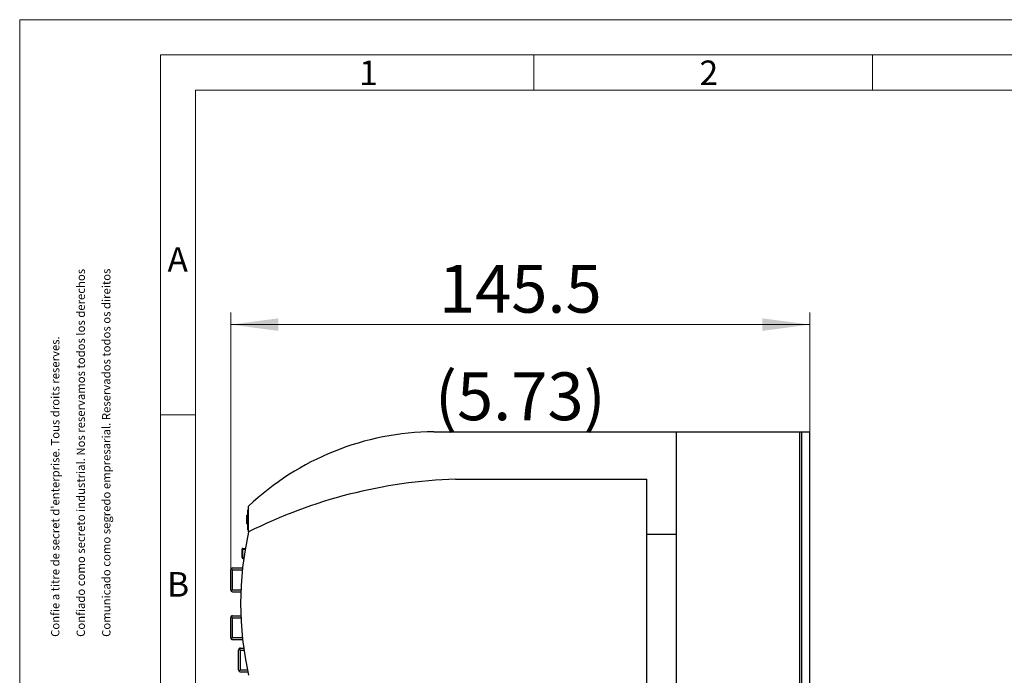
# Model space of a CAD drawing. Extents: x 0 to 742, y 0 to 525.
# Drawn here: x 0 to 247, y 360 to 525 of the extents above; entities that cross this region are included whole.
import ezdxf
from ezdxf.enums import TextEntityAlignment as Align

# ---------------------------------------------------------------- set-up
doc = ezdxf.new("R2010")
doc.units = 0
doc.header["$LTSCALE"] = 8.83
doc.header["$MEASUREMENT"] = 0
for name, color, linetype in [('12000_RIGHT', 7, 'CONTINUOUS'), ('12100_RIGHT_DIM', 7, 'CONTINUOUS'), ('90000_FRAME', 7, 'CONTINUOUS')]:
    doc.layers.add(name, color=color, linetype=linetype)
doc.styles.add('SEACAD_TXT_SHX', font='txt.shx', dxfattribs={"height": 0.2})
doc.styles.get("Standard").update_dxf_attribs({"font": 'txt.shx'})

msp = doc.modelspace()

# ---------------------------------------------------------------- linework, layer by layer
at = {"layer": '12000_RIGHT', "color": 7, "linetype": 'Continuous', "lineweight": 25}
for p, q in [((103.993359, 421.177107), (164.993359, 421.177107)), ((157.493359, 421.187109), (198.493359, 421.187109)), ((157.493359, 421.177107), (157.493359, 421.187109)), ((164.993359, 271.177107), (164.993359, 421.187109)), ((195.993359, 271.187109), (195.993359, 421.187109)), ((196.493359, 271.187109), (196.493359, 421.187109)), ((198.493359, 271.187109), (198.493359, 421.187109)), ((109.493359, 409.277109), (157.493359, 409.277109)), ((157.493359, 283.077108), (157.493359, 409.277109)), ((57.293362, 401.577108), (57.493359, 401.577108)), ((57.293362, 396.577108), (57.293362, 401.577108)), ((57.493359, 396.027109), (57.493359, 402.487108)), ((57.093357, 400.262911), (57.293362, 400.262911)), ((57.093357, 398.04093), (57.093357, 400.262911)), ((57.093357, 400.19124), (57.293362, 400.19124)), ((57.093357, 399.782305), (57.293362, 399.782305)), ((57.093357, 399.652678), (57.293362, 399.652678)), ((57.093357, 399.513792), (57.293362, 399.513792)), ((57.093357, 399.34096), (57.293362, 399.34096)), ((57.093357, 398.992205), (57.293362, 398.992205)), ((57.093357, 398.436666), (57.293362, 398.436666)), ((57.360157, 400.305544), (57.493359, 400.305544)), ((57.360157, 398.347506), (57.360157, 400.305544)), ((57.360157, 400.211432), (57.493359, 400.211432)), ((57.360157, 399.92734), (57.493359, 399.92734)), ((57.360157, 399.466677), (57.493359, 399.466677)), ((57.360157, 399.186373), (57.493359, 399.186373)), ((57.360157, 398.72571), (57.493359, 398.72571)), ((57.360157, 398.441618), (57.493359, 398.441618)), ((57.360157, 398.347506), (57.493359, 398.347506)), ((57.093357, 398.072481), (57.293362, 398.072481)), ((57.093357, 398.04093), (57.293362, 398.04093)), ((57.293362, 396.577108), (57.493359, 396.577108)), ((157.493359, 395.487108), (164.993359, 395.487108)), ((55.85336, 389.589109), (55.85336, 391.689108)), ((56.063359, 391.689108), (55.914868, 391.837603)), ((56.063359, 391.899111), (56.675251, 391.899111)), ((56.063359, 391.689108), (56.639492, 391.689108)), ((56.063359, 389.589109), (56.063359, 391.689108)), ((55.914868, 389.440615), (56.063359, 389.589109)), ((56.063359, 389.589109), (56.31258, 389.589109)), ((56.063359, 389.37911), (56.282948, 389.37911)), ((52.993359, 381.487108), (52.993359, 386.487108)), ((53.493359, 386.487108), (53.139805, 386.840662)), ((53.493359, 386.987108), (55.984364, 386.987108)), ((53.493359, 386.487108), (55.930951, 386.487108)), ((53.493359, 381.487108), (53.493359, 386.487108)), ((53.139805, 381.133554), (53.493359, 381.487108)), ((53.493359, 381.487108), (55.566403, 381.487108)), ((53.493359, 380.987108), (55.546811, 380.987108)), ((52.993359, 369.487108), (52.993359, 374.487108)), ((53.493359, 374.487108), (53.139805, 374.840662)), ((53.493359, 374.987108), (55.54974, 374.987108)), ((53.493359, 374.487108), (55.569821, 374.487108)), ((53.493359, 369.487108), (53.493359, 374.487108)), ((53.139805, 369.133556), (53.493359, 369.487108)), ((53.493359, 369.487108), (55.939289, 369.487108)), ((53.493359, 368.987108), (55.993199, 368.987108)), ((54.993359, 361.377109), (54.993359, 366.37711)), ((55.493359, 366.37711), (55.139805, 366.730663)), ((55.493359, 366.87711), (56.254979, 366.87711)), ((55.493359, 366.37711), (56.325177, 366.37711)), ((55.493359, 361.377109), (55.493359, 366.37711)), ((55.139805, 361.023556), (55.493359, 361.377109)), ((55.493359, 361.377109), (57.201558, 361.377109)), ((55.493359, 360.877109), (57.306866, 360.877109))]:
    msp.add_line(p, q, dxfattribs=at)
for centre, radius, start, end in [((104.462933, 352.818722), 68.36, 90.393576, 133.400314), ((113.6387, 284.345863), 125, 91.900433, 116.689978), ((137.493359, 378.027109), 82, 167.319616, 192.680383), ((56.063359, 391.689109), 0.21, 90.000083, 180.0003), ((56.063359, 389.589109), 0.21, 179.999883, 269.999917), ((53.493359, 386.487109), 0.5, 90, 180.000087), ((53.493359, 381.487109), 0.5, 180.000087, 270), ((53.493359, 374.487109), 0.5, 90, 180.000087), ((53.493359, 369.487109), 0.5, 180.000087, 270), ((55.493359, 366.377109), 0.5, 90, 179.999939), ((55.493359, 361.377109), 0.5, 180, 270)]:
    msp.add_arc(centre, radius, start, end, dxfattribs=at)
at = {"layer": '12100_RIGHT_DIM', "color": 7, "linetype": 'Continuous', "lineweight": 13}
for p, q in [((52.993359, 385.077109), (52.993359, 451.077109)), ((198.493359, 451.077109), (198.493359, 420.077109)), ((52.993359, 448.077109), (198.493359, 448.077109))]:
    msp.add_line(p, q, dxfattribs=at)
for points in [[(64.993359, 449.656939), (52.993359, 448.077109), (64.993359, 446.497279), (52.993359, 448.077109)], [(186.493359, 446.497279), (198.493359, 448.077109), (186.493359, 449.656939), (198.493359, 448.077109)]]:
    msp.add_solid(points, dxfattribs=at)
at = {"layer": '90000_FRAME', "color": 7, "linetype": 'Continuous', "lineweight": 13}
for p, q in [((0, 524.634165), (0, 0)), ((0, 524.634165), (741.9069, 524.634165)), ((35.3289, 515.80194), (35.3289, 8.832225)), ((35.3289, 515.80194), (733.074675, 515.80194)), ((129.180123, 506.969715), (129.180123, 515.80194)), ((214.199121, 506.969715), (214.199121, 515.80194)), ((44.161125, 506.969715), (724.24245, 506.969715)), ((44.161125, 68.891355), (44.161125, 506.969715)), ((35.3289, 425.448278), (44.161125, 425.448278))]:
    msp.add_line(p, q, dxfattribs=at)

# ---------------------------------------------------------------- texts
at = {"layer": '12100_RIGHT_DIM', "color": 7, "linetype": 'Continuous', "lineweight": 13}
for s, p in [('145.5', (125.743359, 451.077109)), ('(5.73)', (125.743359, 424.077109))]:
    msp.add_text(s, height=12, dxfattribs=at).set_placement(p, align=Align.CENTER)
at = {"layer": '90000_FRAME', "color": 7, "linetype": 'Continuous', "lineweight": 13, "style": 'SEACAD_TXT_SHX'}
for s, p in [('2', (170.761558, 514.388859)), ('1', (85.271767, 514.388859)), ('A', (37.124686, 467.519741)), ('B', (37.020267, 385.962976))]:
    msp.add_text(s, height=6.182557, dxfattribs=at).set_placement(p, align=Align.TOP_LEFT)
for s, p in [('Confiado como secreto industrial. Nos reservamos todos los derechos', (14.295239, 369.674459)), ('Comunicado como segredo empresarial. Reservados todos os direitos', (20.70678, 369.674478)), ("Confie a titre de secret d'enterprise. Tous droits reserves.", (7.883698, 369.67444))]:
    msp.add_text(s, height=2.086352, rotation=90.000172, dxfattribs=at).set_placement(p, align=Align.TOP_LEFT)

doc.saveas('drawing.dxf')
